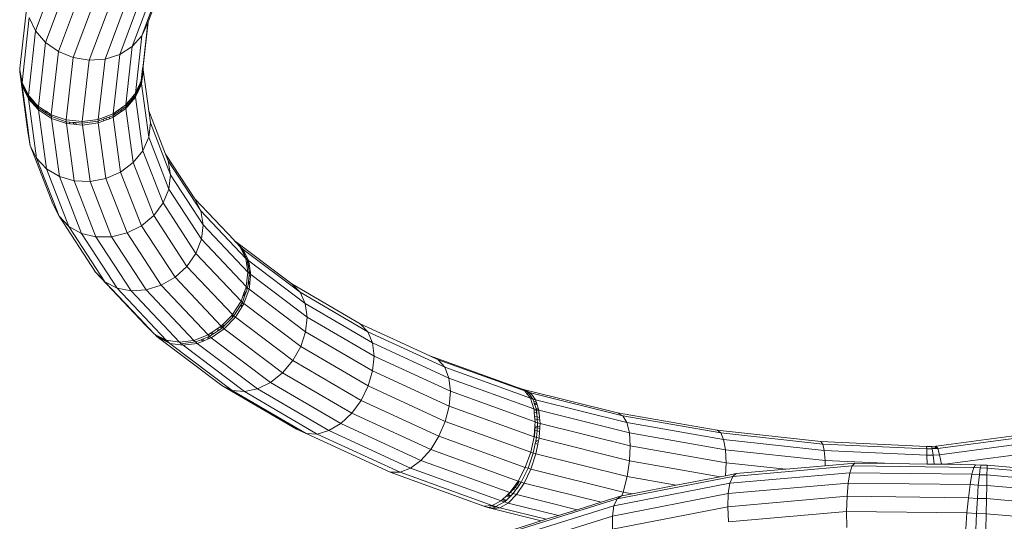
# Model space of a CAD drawing. Units: millimetres. Extents: x -4534 to 386642, y -3372 to 9413.
# Drawn here: x -2268 to -1927, y 7093 to 7266 of the extents above; entities that cross this region are included whole.
import ezdxf

# ---------------------------------------------------------------- set-up
doc = ezdxf.new("R2010")
doc.units = ezdxf.units.MM
doc.layers.add('Opvangzone', color=7, linetype='Continuous', true_color=0x00a19a)
doc.layers.add('Toestel 2D', color=7, linetype='Continuous', lineweight=20)

# ---------------------------------------------------------------- blocks, each defined once
blk = doc.blocks.new('WP-SC27')
at = {"layer": 'Toestel 2D'}
for p, q in [((-2262.29, 7262.62), (-2254.04, 7284.63)), ((-2258.86, 7258.6), (-2250.69, 7280.4)), ((-2218.12, 7280.72), (-2225.53, 7260.95)), ((-2223.33, 7265.77), (-2217.19, 7282.16)), ((-2254.41, 7255.44), (-2246.35, 7276.96)), ((-2228.84, 7257.24), (-2221.36, 7277.2)), ((-2267.81, 7249.54), (-2265.28, 7272.09)), ((-2249.26, 7253.34), (-2241.32, 7274.55)), ((-2243.76, 7252.45), (-2235.94, 7273.33)), ((-2238.28, 7252.84), (-2230.58, 7273.38)), ((-2233.19, 7254.47), (-2225.61, 7274.7)), ((-2267, 7244.73), (-2264.48, 7267.22)), ((-2262.29, 7262.62), (-2264.48, 7267.22)), ((-2223.48, 7265.36), (-2225.53, 7260.95)), ((-2223.48, 7265.36), (-2225.13, 7250.63)), ((-2225.07, 7250.24), (-2223.33, 7265.77)), ((-2223.48, 7265.36), (-2223.33, 7265.77)), ((-2264.8, 7240.27), (-2262.29, 7262.62)), ((-2258.86, 7258.6), (-2262.29, 7262.62)), ((-2261.34, 7236.46), (-2258.86, 7258.6)), ((-2254.41, 7255.44), (-2258.86, 7258.6)), ((-2225.53, 7260.95), (-2228.84, 7257.24)), ((-2227.78, 7240.87), (-2225.53, 7260.95)), ((-2256.86, 7233.57), (-2254.41, 7255.44)), ((-2249.26, 7253.34), (-2254.41, 7255.44)), ((-2228.84, 7257.24), (-2233.19, 7254.47)), ((-2231.11, 7236.96), (-2228.84, 7257.24)), ((-2251.68, 7231.79), (-2249.26, 7253.34)), ((-2243.76, 7252.45), (-2249.26, 7253.34)), ((-2246.14, 7231.25), (-2243.76, 7252.45)), ((-2238.28, 7252.84), (-2243.76, 7252.45)), ((-2240.62, 7231.97), (-2238.28, 7252.84)), ((-2233.19, 7254.47), (-2238.28, 7252.84)), ((-2235.49, 7233.92), (-2233.19, 7254.47)), ((-2267.76, 7249.25), (-2267.81, 7249.54)), ((-2267.8, 7248.97), (-2267.76, 7249.25)), ((-2267.8, 7248.97), (-2267.79, 7248.4)), ((-2267.79, 7248.4), (-2267.71, 7248.98)), ((-2266.98, 7243.56), (-2267.79, 7248.4)), ((-2267.79, 7248.4), (-2264.95, 7227.69)), ((-2267.71, 7248.98), (-2267.76, 7249.25)), ((-2267, 7244.73), (-2267.71, 7248.98)), ((-2225.25, 7249.55), (-2225.72, 7245.41)), ((-2225.21, 7249.21), (-2225.72, 7245.41)), ((-2225.16, 7248.88), (-2225.71, 7244.81)), ((-2225.12, 7248.57), (-2225.7, 7244.22)), ((-2225.2, 7250.01), (-2225.25, 7249.55)), ((-2225.25, 7249.55), (-2225.21, 7249.21)), ((-2225.14, 7249.67), (-2225.21, 7249.21)), ((-2225.13, 7250.63), (-2225.2, 7250.01)), ((-2225.2, 7250.01), (-2225.14, 7249.67)), ((-2225.1, 7249.37), (-2225.16, 7248.88)), ((-2225.16, 7248.88), (-2225.12, 7248.57)), ((-2225.07, 7250.24), (-2225.14, 7249.67)), ((-2225.13, 7250.63), (-2225.07, 7250.24)), ((-2225.05, 7249.09), (-2225.12, 7248.57)), ((-2225.06, 7249.66), (-2225.1, 7249.37)), ((-2225.1, 7249.37), (-2225.05, 7249.09)), ((-2225.07, 7250.24), (-2225.06, 7249.66)), ((-2225.05, 7249.09), (-2223.11, 7234.96)), ((-2225.72, 7245.41), (-2226.15, 7244.46)), ((-2225.71, 7244.81), (-2226.08, 7243.98)), ((-2225.71, 7244.81), (-2225.72, 7245.41)), ((-2225.71, 7244.81), (-2225.7, 7244.22)), ((-2264.8, 7240.27), (-2267, 7244.73)), ((-2267, 7244.73), (-2266.99, 7244.14)), ((-2266.99, 7244.14), (-2266.98, 7243.56)), ((-2265.46, 7241.03), (-2266.99, 7244.14)), ((-2265.35, 7240.24), (-2266.98, 7243.56)), ((-2266.98, 7243.56), (-2264.88, 7228.22)), ((-2227.43, 7241.64), (-2227.78, 7240.87)), ((-2227.34, 7241.85), (-2227.43, 7241.64)), ((-2227.43, 7241.64), (-2227.36, 7241.16)), ((-2226.15, 7244.46), (-2227.34, 7241.85)), ((-2227.34, 7241.85), (-2227.27, 7241.36)), ((-2227.34, 7241.85), (-2227.14, 7241.64)), ((-2227.14, 7241.64), (-2227.27, 7241.36)), ((-2226.96, 7241.44), (-2227.21, 7240.89)), ((-2226.08, 7243.98), (-2227.14, 7241.64)), ((-2227.14, 7241.64), (-2226.96, 7241.44)), ((-2226.02, 7243.52), (-2226.96, 7241.44)), ((-2226.15, 7244.46), (-2226.08, 7243.98)), ((-2226.08, 7243.98), (-2226.02, 7243.52)), ((-2225.7, 7244.22), (-2226.02, 7243.52)), ((-2225.7, 7244.22), (-2223.17, 7225.8)), ((-2265.46, 7241.03), (-2265.35, 7240.24)), ((-2264.79, 7239.66), (-2265.46, 7241.03)), ((-2264.78, 7239.07), (-2265.35, 7240.24)), ((-2264.8, 7240.27), (-2264.79, 7239.66)), ((-2263.14, 7238.45), (-2264.8, 7240.27)), ((-2264.79, 7239.66), (-2264.78, 7239.07)), ((-2263.04, 7237.74), (-2264.79, 7239.66)), ((-2261.32, 7235.23), (-2264.78, 7239.07)), ((-2264.78, 7239.07), (-2261.95, 7218.49)), ((-2263.14, 7238.45), (-2263.04, 7237.74)), ((-2263, 7238.29), (-2263.14, 7238.45)), ((-2263, 7238.29), (-2262.9, 7237.58)), ((-2262.29, 7237.51), (-2263, 7238.29)), ((-2230.21, 7238.02), (-2231.11, 7236.96)), ((-2227.76, 7239.66), (-2231.09, 7235.72)), ((-2230.02, 7238.25), (-2230.21, 7238.02)), ((-2230.21, 7238.02), (-2230.13, 7237.48)), ((-2230.05, 7237.58), (-2230.21, 7238.02)), ((-2229.2, 7239.21), (-2230.02, 7238.25)), ((-2229.85, 7237.81), (-2230.02, 7238.25)), ((-2228.92, 7238.91), (-2229.85, 7237.81)), ((-2228.55, 7239.97), (-2229.2, 7239.21)), ((-2228.92, 7238.91), (-2229.2, 7239.21)), ((-2228.47, 7239.43), (-2228.92, 7238.91)), ((-2228.25, 7240.33), (-2228.55, 7239.97)), ((-2228.55, 7239.97), (-2228.47, 7239.43)), ((-2228.17, 7239.79), (-2228.47, 7239.43)), ((-2227.87, 7240.76), (-2228.25, 7240.33)), ((-2228.25, 7240.33), (-2228.17, 7239.79)), ((-2227.77, 7240.26), (-2228.17, 7239.79)), ((-2227.78, 7240.87), (-2227.87, 7240.76)), ((-2227.77, 7240.51), (-2227.87, 7240.76)), ((-2227.78, 7240.87), (-2227.77, 7240.51)), ((-2227.77, 7240.51), (-2227.77, 7240.26)), ((-2227.72, 7240.37), (-2227.77, 7240.51)), ((-2227.72, 7240.37), (-2227.77, 7240.26)), ((-2227.76, 7239.66), (-2227.77, 7240.26)), ((-2227.59, 7240.04), (-2227.76, 7239.66)), ((-2227.76, 7239.66), (-2225.22, 7221.11)), ((-2227.36, 7241.16), (-2227.72, 7240.37)), ((-2227.59, 7240.04), (-2227.72, 7240.37)), ((-2227.3, 7240.68), (-2227.59, 7240.04)), ((-2227.27, 7241.36), (-2227.36, 7241.16)), ((-2227.36, 7241.16), (-2227.3, 7240.68)), ((-2227.21, 7240.89), (-2227.3, 7240.68)), ((-2227.27, 7241.36), (-2227.21, 7240.89)), ((-2262.9, 7237.58), (-2263.04, 7237.74)), ((-2262.38, 7237.01), (-2262.9, 7237.58)), ((-2262.38, 7237.01), (-2262.26, 7237.29)), ((-2261.98, 7236.56), (-2262.38, 7237.01)), ((-2262.29, 7237.51), (-2262.26, 7237.29)), ((-2262.18, 7237.39), (-2262.29, 7237.51)), ((-2262.26, 7237.29), (-2262.18, 7237.39)), ((-2261.98, 7236.56), (-2262.26, 7237.29)), ((-2261.83, 7237), (-2262.18, 7237.39)), ((-2261.73, 7236.29), (-2261.98, 7236.56)), ((-2261.83, 7237), (-2261.73, 7236.29)), ((-2261.41, 7236.54), (-2261.83, 7237)), ((-2261.32, 7235.83), (-2261.73, 7236.29)), ((-2261.41, 7236.54), (-2261.32, 7235.83)), ((-2261.34, 7236.46), (-2261.41, 7236.54)), ((-2261.34, 7236.46), (-2261.32, 7235.83)), ((-2259.7, 7235.4), (-2261.34, 7236.46)), ((-2261.32, 7235.83), (-2261.32, 7235.23)), ((-2259.91, 7234.92), (-2261.32, 7235.83)), ((-2256.84, 7232.32), (-2261.32, 7235.23)), ((-2261.32, 7235.23), (-2258.52, 7214.84)), ((-2259.91, 7234.92), (-2259.7, 7235.4)), ((-2258.67, 7234.12), (-2259.91, 7234.92)), ((-2258.99, 7234.95), (-2259.7, 7235.4)), ((-2258.67, 7234.12), (-2258.99, 7234.95)), ((-2258.68, 7234.75), (-2258.99, 7234.95)), ((-2258.68, 7234.75), (-2258.59, 7234.07)), ((-2256.86, 7233.57), (-2258.68, 7234.75)), ((-2231.09, 7235.72), (-2235.47, 7232.67)), ((-2233.68, 7235.18), (-2235.17, 7234.14)), ((-2233.48, 7234.68), (-2234.98, 7233.64)), ((-2233.15, 7235.55), (-2233.68, 7235.18)), ((-2233.48, 7234.68), (-2233.68, 7235.18)), ((-2233.07, 7234.97), (-2233.48, 7234.68)), ((-2232.13, 7236.25), (-2233.15, 7235.55)), ((-2233.15, 7235.55), (-2233.07, 7234.97)), ((-2231.94, 7235.75), (-2233.07, 7234.97)), ((-2231.11, 7236.96), (-2232.13, 7236.25)), ((-2231.94, 7235.75), (-2232.13, 7236.25)), ((-2231.1, 7236.33), (-2231.94, 7235.75)), ((-2231.11, 7236.96), (-2231.1, 7236.33)), ((-2230.13, 7237.48), (-2231.1, 7236.33)), ((-2231.1, 7236.33), (-2231.09, 7235.72)), ((-2228.52, 7216.98), (-2231.09, 7235.72)), ((-2230.05, 7237.58), (-2230.13, 7237.48)), ((-2229.85, 7237.81), (-2230.05, 7237.58)), ((-2223.11, 7234.96), (-2222.53, 7230.72)), ((-2217.3, 7219.96), (-2223.11, 7234.96)), ((-2258.59, 7234.07), (-2258.67, 7234.12)), ((-2256.85, 7232.94), (-2258.59, 7234.07)), ((-2251.68, 7231.79), (-2256.86, 7233.57)), ((-2256.86, 7233.57), (-2256.85, 7232.94)), ((-2251.67, 7231.15), (-2256.85, 7232.94)), ((-2256.85, 7232.94), (-2256.84, 7232.32)), ((-2251.66, 7230.53), (-2256.84, 7232.32)), ((-2256.84, 7232.32), (-2254.08, 7212.16)), ((-2246.14, 7231.25), (-2251.68, 7231.79)), ((-2251.68, 7231.79), (-2251.67, 7231.15)), ((-2251.67, 7231.15), (-2251.66, 7230.53)), ((-2250.54, 7231.04), (-2251.67, 7231.15)), ((-2240.62, 7231.97), (-2246.14, 7231.25)), ((-2246.14, 7231.25), (-2246.13, 7230.61)), ((-2240.61, 7231.33), (-2246.13, 7230.61)), ((-2235.49, 7233.92), (-2240.62, 7231.97)), ((-2240.62, 7231.97), (-2240.61, 7231.33)), ((-2238.91, 7231.98), (-2240.61, 7231.33)), ((-2240.61, 7231.33), (-2240.6, 7230.71)), ((-2238.7, 7231.43), (-2240.6, 7230.71)), ((-2237.98, 7232.33), (-2238.91, 7231.98)), ((-2238.7, 7231.43), (-2238.91, 7231.98)), ((-2237.77, 7231.79), (-2238.7, 7231.43)), ((-2236.83, 7232.77), (-2237.98, 7232.33)), ((-2237.77, 7231.79), (-2237.98, 7232.33)), ((-2236.75, 7232.18), (-2237.77, 7231.79)), ((-2235.48, 7233.29), (-2236.83, 7232.77)), ((-2236.83, 7232.77), (-2236.75, 7232.18)), ((-2235.47, 7232.67), (-2236.75, 7232.18)), ((-2235.17, 7234.14), (-2235.49, 7233.92)), ((-2235.49, 7233.92), (-2235.48, 7233.29)), ((-2234.98, 7233.64), (-2235.48, 7233.29)), ((-2235.48, 7233.29), (-2235.47, 7232.67)), ((-2235.47, 7232.67), (-2232.87, 7213.68)), ((-2234.98, 7233.64), (-2235.17, 7234.14)), ((-2264.95, 7227.69), (-2264.88, 7228.22)), ((-2264.88, 7228.22), (-2264.73, 7227.12)), ((-2251.66, 7230.53), (-2248.93, 7210.65)), ((-2250.46, 7230.41), (-2251.66, 7230.53)), ((-2250.54, 7231.04), (-2250.46, 7230.41)), ((-2249.27, 7230.92), (-2250.54, 7231.04)), ((-2249.01, 7230.27), (-2250.46, 7230.41)), ((-2249.01, 7230.27), (-2249.27, 7230.92)), ((-2248.49, 7230.84), (-2249.27, 7230.92)), ((-2248.24, 7230.19), (-2249.01, 7230.27)), ((-2248.24, 7230.19), (-2248.49, 7230.84)), ((-2246.13, 7230.61), (-2248.49, 7230.84)), ((-2246.12, 7229.98), (-2248.24, 7230.19)), ((-2246.13, 7230.61), (-2246.12, 7229.98)), ((-2240.6, 7230.71), (-2246.12, 7229.98)), ((-2246.12, 7229.98), (-2243.43, 7210.4)), ((-2240.6, 7230.71), (-2237.95, 7211.43)), ((-2222.53, 7230.72), (-2223.17, 7225.8)), ((-2215.58, 7212.77), (-2222.53, 7230.72)), ((-2264.15, 7222.87), (-2264.95, 7227.69)), ((-2264.73, 7227.12), (-2264.95, 7227.69)), ((-2264.73, 7227.12), (-2264.15, 7222.87)), ((-2223.17, 7225.8), (-2225.22, 7221.11)), ((-2216.21, 7207.8), (-2223.17, 7225.8)), ((-2261.95, 7218.49), (-2264.15, 7222.87)), ((-2256.33, 7202.67), (-2264.15, 7222.87)), ((-2225.22, 7221.11), (-2228.52, 7216.98)), ((-2218.2, 7203), (-2225.22, 7221.11)), ((-2258.52, 7214.84), (-2261.95, 7218.49)), ((-2254.17, 7198.39), (-2261.95, 7218.49)), ((-2207.16, 7204.41), (-2217.3, 7219.96)), ((-2216.37, 7217.55), (-2217.3, 7219.96)), ((-2216.37, 7217.55), (-2215.58, 7212.77)), ((-2205.07, 7200.24), (-2216.37, 7217.55)), ((-2254.08, 7212.16), (-2258.52, 7214.84)), ((-2250.81, 7194.91), (-2258.52, 7214.84)), ((-2228.52, 7216.98), (-2232.87, 7213.68)), ((-2228.52, 7216.98), (-2221.44, 7198.67)), ((-2248.93, 7210.65), (-2254.08, 7212.16)), ((-2246.46, 7192.47), (-2254.08, 7212.16)), ((-2237.95, 7211.43), (-2243.43, 7210.4)), ((-2232.87, 7213.68), (-2237.95, 7211.43)), ((-2230.67, 7192.61), (-2237.95, 7211.43)), ((-2225.69, 7195.13), (-2232.87, 7213.68)), ((-2215.58, 7212.77), (-2216.21, 7207.8)), ((-2204.3, 7195.48), (-2215.58, 7212.77)), ((-2243.43, 7210.4), (-2248.93, 7210.65)), ((-2241.42, 7191.23), (-2248.93, 7210.65)), ((-2236.03, 7191.28), (-2243.43, 7210.4)), ((-2216.21, 7207.8), (-2218.2, 7203)), ((-2204.9, 7190.47), (-2216.21, 7207.8)), ((-2207.16, 7204.41), (-2205.07, 7200.24)), ((-2193.63, 7190.07), (-2207.16, 7204.41)), ((-2254.17, 7198.39), (-2256.33, 7202.67)), ((-2218.2, 7203), (-2221.44, 7198.67)), ((-2218.2, 7203), (-2206.82, 7185.55)), ((-2250.81, 7194.91), (-2254.17, 7198.39)), ((-2241.54, 7179.03), (-2254.17, 7198.39)), ((-2221.44, 7198.67), (-2225.69, 7195.13)), ((-2209.93, 7181.04), (-2221.44, 7198.67)), ((-2205.07, 7200.24), (-2204.3, 7195.48)), ((-2189.58, 7183.82), (-2205.07, 7200.24)), ((-2246.46, 7192.47), (-2250.81, 7194.91)), ((-2238.29, 7175.72), (-2250.81, 7194.91)), ((-2225.69, 7195.13), (-2230.67, 7192.61)), ((-2214.03, 7177.27), (-2225.69, 7195.13)), ((-2204.3, 7195.48), (-2204.9, 7190.47)), ((-2188.84, 7179.09), (-2204.3, 7195.48)), ((-2241.42, 7191.23), (-2246.46, 7192.47)), ((-2234.08, 7173.51), (-2246.46, 7192.47)), ((-2236.03, 7191.28), (-2241.42, 7191.23)), ((-2229.21, 7172.53), (-2241.42, 7191.23)), ((-2230.67, 7192.61), (-2236.03, 7191.28)), ((-2224.01, 7172.86), (-2236.03, 7191.28)), ((-2218.83, 7174.48), (-2230.67, 7192.61)), ((-2204.9, 7190.47), (-2206.82, 7185.55)), ((-2204.9, 7190.47), (-2189.39, 7174.04)), ((-2193.63, 7190.07), (-2193.53, 7190.02)), ((-2193.53, 7190.02), (-2190.49, 7186.93)), ((-2193.53, 7190.02), (-2173.57, 7174.98)), ((-2192.87, 7189.27), (-2193.53, 7190.02)), ((-2191.58, 7187.9), (-2192.87, 7189.27)), ((-2191.58, 7187.9), (-2191.04, 7187.41)), ((-2191.58, 7187.9), (-2191.29, 7187.31)), ((-2191.29, 7187.31), (-2190.82, 7186.96)), ((-2191.29, 7187.31), (-2189.58, 7183.82)), ((-2191.04, 7187.41), (-2190.49, 7186.93)), ((-2191.04, 7187.41), (-2190.82, 7186.96)), ((-2190.82, 7186.96), (-2189.08, 7183.36)), ((-2190.49, 7186.93), (-2188.55, 7182.91)), ((-2190.49, 7186.93), (-2170.76, 7172.05)), ((-2206.82, 7185.55), (-2209.93, 7181.04)), ((-2191.21, 7169), (-2206.82, 7185.55)), ((-2189.58, 7183.82), (-2188.84, 7179.09)), ((-2189.58, 7183.82), (-2189.08, 7183.36)), ((-2209.93, 7181.04), (-2214.03, 7177.27)), ((-2194.16, 7164.33), (-2209.93, 7181.04)), ((-2189.08, 7183.36), (-2188.55, 7182.91)), ((-2189.08, 7183.36), (-2188.99, 7182.8)), ((-2188.99, 7182.8), (-2188.48, 7182.42)), ((-2188.99, 7182.8), (-2188.94, 7182.46)), ((-2188.94, 7182.46), (-2188.43, 7182.08)), ((-2188.94, 7182.46), (-2188.82, 7181.7)), ((-2188.82, 7181.7), (-2188.31, 7181.32)), ((-2188.82, 7181.7), (-2188.79, 7181.48)), ((-2188.79, 7181.48), (-2188.28, 7181.1)), ((-2188.79, 7181.48), (-2188.44, 7179.24)), ((-2188.55, 7182.91), (-2168.96, 7168.13)), ((-2188.55, 7182.91), (-2188.48, 7182.42)), ((-2188.48, 7182.42), (-2188.43, 7182.08)), ((-2188.43, 7182.08), (-2188.31, 7181.32)), ((-2188.31, 7181.32), (-2188.28, 7181.1)), ((-2188.28, 7181.1), (-2187.95, 7178.86)), ((-2238.29, 7175.72), (-2241.54, 7179.03)), ((-2224.23, 7160.68), (-2241.54, 7179.03)), ((-2214.03, 7177.27), (-2218.83, 7174.48)), ((-2198.05, 7160.33), (-2214.03, 7177.27)), ((-2188.84, 7179.09), (-2189.39, 7174.04)), ((-2188.84, 7179.09), (-2188.35, 7178.65)), ((-2188.42, 7178.03), (-2188.66, 7175.88)), ((-2188.44, 7179.24), (-2187.95, 7178.86)), ((-2188.44, 7179.24), (-2188.38, 7178.82)), ((-2188.35, 7178.65), (-2188.42, 7178.03)), ((-2188.42, 7178.03), (-2187.91, 7177.65)), ((-2188.38, 7178.82), (-2187.88, 7178.45)), ((-2188.38, 7178.82), (-2188.35, 7178.65)), ((-2188.35, 7178.65), (-2187.85, 7178.22)), ((-2187.91, 7177.65), (-2188.16, 7175.5)), ((-2187.95, 7178.86), (-2187.88, 7178.45)), ((-2187.85, 7178.22), (-2187.91, 7177.65)), ((-2187.88, 7178.45), (-2187.85, 7178.22)), ((-2187.85, 7178.22), (-2168.31, 7163.48)), ((-2234.08, 7173.51), (-2238.29, 7175.72)), ((-2224.37, 7160.98), (-2238.29, 7175.72)), ((-2229.21, 7172.53), (-2234.08, 7173.51)), ((-2217.11, 7155.52), (-2234.08, 7173.51)), ((-2218.83, 7174.48), (-2224.01, 7172.86)), ((-2202.61, 7157.28), (-2218.83, 7174.48)), ((-2189.6, 7173.46), (-2190.03, 7172.28)), ((-2189.39, 7174.04), (-2189.6, 7173.46)), ((-2189.08, 7173.15), (-2189.6, 7173.46)), ((-2188.91, 7173.61), (-2189.39, 7174.04)), ((-2188.91, 7173.61), (-2189.08, 7173.15)), ((-2188.78, 7174.78), (-2188.91, 7173.61)), ((-2188.91, 7173.61), (-2188.42, 7173.18)), ((-2188.71, 7175.4), (-2188.78, 7174.78)), ((-2188.78, 7174.78), (-2188.24, 7175.05)), ((-2188.66, 7175.88), (-2188.71, 7175.4)), ((-2188.71, 7175.4), (-2188.24, 7175.05)), ((-2188.66, 7175.88), (-2188.16, 7175.5)), ((-2188.21, 7175.02), (-2188.42, 7173.18)), ((-2188.24, 7175.05), (-2188.21, 7175.07)), ((-2188.24, 7175.05), (-2188.21, 7175.02)), ((-2188.16, 7175.5), (-2188.21, 7175.07)), ((-2188.21, 7175.07), (-2188.21, 7175.02)), ((-2173.57, 7174.98), (-2170.76, 7172.05)), ((-2149.93, 7161.14), (-2173.57, 7174.98)), ((-2224.01, 7172.86), (-2229.21, 7172.53)), ((-2212.48, 7154.8), (-2229.21, 7172.53)), ((-2207.54, 7155.4), (-2224.01, 7172.86)), ((-2190.59, 7170.74), (-2191.21, 7169)), ((-2189.73, 7171.42), (-2190.73, 7168.57)), ((-2190.21, 7171.78), (-2190.59, 7170.74)), ((-2189.73, 7171.42), (-2190.59, 7170.74)), ((-2188.42, 7173.18), (-2190.23, 7168.14)), ((-2190.03, 7172.28), (-2190.21, 7171.78)), ((-2190.21, 7171.78), (-2189.73, 7171.42)), ((-2190.03, 7172.28), (-2189.53, 7171.91)), ((-2189.7, 7171.44), (-2189.73, 7171.42)), ((-2189.71, 7171.41), (-2189.73, 7171.42)), ((-2189.53, 7171.91), (-2189.7, 7171.44)), ((-2189.08, 7173.15), (-2189.53, 7171.91)), ((-2188.42, 7173.18), (-2168.84, 7158.42)), ((-2170.76, 7172.05), (-2168.96, 7168.13)), ((-2147.37, 7158.37), (-2170.76, 7172.05)), ((-2191.21, 7169), (-2194.16, 7164.33)), ((-2191.4, 7167.5), (-2193.67, 7163.88)), ((-2190.84, 7167.17), (-2193.16, 7163.44)), ((-2191.23, 7167.77), (-2191.4, 7167.5)), ((-2190.84, 7167.17), (-2191.4, 7167.5)), ((-2190.84, 7168.39), (-2191.23, 7167.77)), ((-2191.23, 7167.77), (-2190.71, 7167.37)), ((-2191.21, 7169), (-2190.73, 7168.57)), ((-2190.73, 7168.57), (-2190.84, 7168.39)), ((-2190.28, 7168.07), (-2190.84, 7168.39)), ((-2190.71, 7167.37), (-2190.84, 7167.17)), ((-2190.23, 7168.14), (-2190.73, 7168.57)), ((-2190.28, 7168.07), (-2190.71, 7167.37)), ((-2190.23, 7168.14), (-2190.28, 7168.07)), ((-2190.23, 7168.14), (-2170.53, 7153.28)), ((-2168.96, 7168.13), (-2168.31, 7163.48)), ((-2145.75, 7154.55), (-2168.96, 7168.13)), ((-2194.52, 7163.96), (-2197.57, 7160.83)), ((-2193.93, 7163.61), (-2197.02, 7160.41)), ((-2193.16, 7163.44), (-2197.01, 7159.41)), ((-2194.36, 7164.12), (-2194.52, 7163.96)), ((-2193.93, 7163.61), (-2194.52, 7163.96)), ((-2194.28, 7164.21), (-2194.36, 7164.12)), ((-2193.77, 7163.78), (-2194.36, 7164.12)), ((-2194.16, 7164.33), (-2194.28, 7164.21)), ((-2194.28, 7164.21), (-2193.74, 7163.81)), ((-2194.16, 7164.33), (-2193.67, 7163.88)), ((-2193.77, 7163.78), (-2193.93, 7163.61)), ((-2193.74, 7163.81), (-2193.77, 7163.78)), ((-2193.67, 7163.88), (-2193.74, 7163.81)), ((-2193.67, 7163.88), (-2193.16, 7163.44)), ((-2173.25, 7148.42), (-2193.16, 7163.44)), ((-2168.31, 7163.48), (-2168.84, 7158.42)), ((-2145.16, 7149.93), (-2168.31, 7163.48)), ((-2224.23, 7160.68), (-2224.37, 7160.98)), ((-2223.53, 7160.09), (-2224.37, 7160.98)), ((-2221.12, 7157.53), (-2224.23, 7160.68)), ((-2224.23, 7160.68), (-2223.53, 7160.09)), ((-2223.5, 7160.02), (-2223.53, 7160.09)), ((-2223.5, 7160.02), (-2223.34, 7159.88)), ((-2223.34, 7159.88), (-2221.12, 7157.53)), ((-2198.98, 7159.71), (-2201.32, 7158.15)), ((-2198.98, 7159.71), (-2199.33, 7158.65)), ((-2197.8, 7159.69), (-2199.33, 7158.65)), ((-2198.45, 7160.07), (-2198.98, 7159.71)), ((-2198.05, 7160.33), (-2198.45, 7160.07)), ((-2197.8, 7159.69), (-2198.45, 7160.07)), ((-2197.91, 7160.48), (-2198.05, 7160.33)), ((-2198.05, 7160.33), (-2197.54, 7159.86)), ((-2197.57, 7160.83), (-2197.91, 7160.48)), ((-2197.29, 7160.12), (-2197.91, 7160.48)), ((-2197.54, 7159.86), (-2197.8, 7159.69)), ((-2197.57, 7160.83), (-2197.02, 7160.41)), ((-2197.29, 7160.12), (-2197.54, 7159.86)), ((-2197.54, 7159.86), (-2197.01, 7159.41)), ((-2197.02, 7160.41), (-2197.29, 7160.12)), ((-2149.93, 7161.14), (-2147.37, 7158.37)), ((-2125.85, 7150.06), (-2149.93, 7161.14)), ((-2220.98, 7157.46), (-2221.12, 7157.53)), ((-2220.43, 7156.9), (-2220.98, 7157.46)), ((-2220.76, 7157.35), (-2220.98, 7157.46)), ((-2220.22, 7156.8), (-2220.76, 7157.35)), ((-2218.69, 7156.31), (-2220.76, 7157.35)), ((-2220.43, 7156.9), (-2219.72, 7156.29)), ((-2220.22, 7156.8), (-2220.43, 7156.9)), ((-2219.72, 7156.29), (-2220.22, 7156.8)), ((-2217.63, 7155.51), (-2220.22, 7156.8)), ((-2219.72, 7156.29), (-2197.88, 7139.82)), ((-2216.66, 7154.78), (-2219.72, 7156.29)), ((-2218.69, 7156.31), (-2217.63, 7155.51)), ((-2217.11, 7155.52), (-2218.69, 7156.31)), ((-2202.61, 7157.28), (-2207.54, 7155.4)), ((-2202.78, 7156.51), (-2204.53, 7155.83)), ((-2202.53, 7156.61), (-2202.78, 7156.51)), ((-2202.78, 7156.51), (-2202.61, 7156.38)), ((-2202.67, 7155.85), (-2202.61, 7156.38)), ((-2202.23, 7157.54), (-2202.61, 7157.28)), ((-2202.61, 7157.28), (-2202.38, 7157.07)), ((-2202.61, 7156.38), (-2202.53, 7156.61)), ((-2202.09, 7156.08), (-2202.61, 7156.38)), ((-2202.07, 7156.79), (-2202.53, 7156.61)), ((-2202.38, 7157.07), (-2202.23, 7157.54)), ((-2202.38, 7157.07), (-2202.07, 7156.79)), ((-2201.76, 7157.85), (-2202.23, 7157.54)), ((-2201.52, 7156.31), (-2202.09, 7156.08)), ((-2201.17, 7157.4), (-2202.07, 7156.79)), ((-2202.07, 7156.79), (-2201.52, 7156.31)), ((-2201.32, 7158.15), (-2201.76, 7157.85)), ((-2201.76, 7157.85), (-2201.17, 7157.4)), ((-2197.01, 7159.41), (-2201.52, 7156.31)), ((-2201.52, 7156.31), (-2181, 7140.84)), ((-2201.32, 7158.15), (-2200.72, 7157.71)), ((-2200.72, 7157.71), (-2201.17, 7157.4)), ((-2199.33, 7158.65), (-2200.72, 7157.71)), ((-2197.01, 7159.41), (-2176.82, 7144.18)), ((-2168.84, 7158.42), (-2170.53, 7153.28)), ((-2145.65, 7144.84), (-2168.84, 7158.42)), ((-2147.37, 7158.37), (-2145.75, 7154.55)), ((-2120.68, 7146.08), (-2147.37, 7158.37)), ((-2217.63, 7155.51), (-2216.66, 7154.78)), ((-2216.46, 7154.93), (-2217.63, 7155.51)), ((-2212.48, 7154.8), (-2217.11, 7155.52)), ((-2217.11, 7155.52), (-2216.46, 7154.93)), ((-2215.79, 7154.35), (-2216.66, 7154.78)), ((-2216.46, 7154.93), (-2215.79, 7154.35)), ((-2211.24, 7153.69), (-2215.79, 7154.35)), ((-2215.79, 7154.35), (-2194.24, 7138.1)), ((-2207.54, 7155.4), (-2212.48, 7154.8)), ((-2212.48, 7154.8), (-2211.87, 7154.24)), ((-2206.96, 7154.87), (-2211.87, 7154.24)), ((-2211.87, 7154.24), (-2211.24, 7153.69)), ((-2206.37, 7154.36), (-2211.24, 7153.69)), ((-2211.24, 7153.69), (-2190.01, 7137.69)), ((-2207.54, 7155.4), (-2206.96, 7154.87)), ((-2204.98, 7155.65), (-2206.96, 7154.87)), ((-2206.96, 7154.87), (-2206.37, 7154.36)), ((-2204.35, 7155.17), (-2206.37, 7154.36)), ((-2206.37, 7154.36), (-2185.5, 7138.62)), ((-2204.53, 7155.83), (-2204.98, 7155.65)), ((-2204.98, 7155.65), (-2204.35, 7155.17)), ((-2204.53, 7155.83), (-2203.9, 7155.35)), ((-2203.9, 7155.35), (-2204.35, 7155.17)), ((-2202.67, 7155.85), (-2203.9, 7155.35)), ((-2202.09, 7156.08), (-2202.67, 7155.85)), ((-2170.53, 7153.28), (-2173.25, 7148.42)), ((-2147.18, 7139.61), (-2170.53, 7153.28)), ((-2145.75, 7154.55), (-2145.16, 7149.93)), ((-2119.25, 7142.35), (-2145.75, 7154.55)), ((-2145.16, 7149.93), (-2145.65, 7144.84)), ((-2118.73, 7137.77), (-2145.16, 7149.93)), ((-2125.85, 7150.06), (-2122.93, 7148.71)), ((-2095.47, 7139.07), (-2125.85, 7150.06)), ((-2173.25, 7148.42), (-2176.82, 7144.18)), ((-2173.25, 7148.42), (-2149.65, 7134.61)), ((-2122.93, 7148.71), (-2120.68, 7146.08)), ((-2092.98, 7137.88), (-2122.93, 7148.71)), ((-2120.68, 7146.08), (-2119.25, 7142.35)), ((-2091.06, 7135.37), (-2120.68, 7146.08)), ((-2176.82, 7144.18), (-2181, 7140.84)), ((-2152.89, 7130.18), (-2176.82, 7144.18)), ((-2145.65, 7144.84), (-2147.18, 7139.61)), ((-2119.16, 7132.65), (-2145.65, 7144.84)), ((-2194.24, 7138.1), (-2197.88, 7139.82)), ((-2172, 7124.68), (-2197.88, 7139.82)), ((-2181, 7140.84), (-2185.5, 7138.62)), ((-2156.68, 7126.61), (-2181, 7140.84)), ((-2147.18, 7139.61), (-2149.65, 7134.61)), ((-2147.18, 7139.61), (-2120.52, 7127.34)), ((-2119.25, 7142.35), (-2118.73, 7137.77)), ((-2089.84, 7131.71), (-2119.25, 7142.35)), ((-2190.01, 7137.69), (-2194.24, 7138.1)), ((-2168.7, 7123.15), (-2194.24, 7138.1)), ((-2185.5, 7138.62), (-2190.01, 7137.69)), ((-2164.86, 7122.97), (-2190.01, 7137.69)), ((-2160.77, 7124.15), (-2185.5, 7138.62)), ((-2118.73, 7137.77), (-2119.16, 7132.65)), ((-2089.4, 7127.16), (-2118.73, 7137.77)), ((-2095.47, 7139.07), (-2092.98, 7137.88)), ((-2095.47, 7139.07), (-2094.44, 7138.74)), ((-2094.44, 7138.74), (-2093.39, 7138.43)), ((-2094.44, 7138.74), (-2093.74, 7138.4)), ((-2093.74, 7138.4), (-2093.39, 7138.43)), ((-2093.74, 7138.4), (-2092.03, 7137.57)), ((-2093.39, 7138.43), (-2091.06, 7137.29)), ((-2093.39, 7138.43), (-2060.87, 7130.32)), ((-2092.98, 7137.88), (-2092.03, 7137.57)), ((-2092.98, 7137.88), (-2092.53, 7137.28)), ((-2092.53, 7137.28), (-2091.06, 7135.37)), ((-2092.53, 7137.28), (-2091.65, 7137.06)), ((-2092.03, 7137.57), (-2091.06, 7137.29)), ((-2092.03, 7137.57), (-2091.65, 7137.06)), ((-2091.65, 7137.06), (-2090.17, 7135.08)), ((-2091.65, 7137.06), (-2090.73, 7136.83)), ((-2091.06, 7137.29), (-2059.06, 7129.3)), ((-2091.06, 7137.29), (-2090.73, 7136.83)), ((-2090.73, 7136.83), (-2089.26, 7134.82)), ((-2149.65, 7134.61), (-2152.89, 7130.18)), ((-2122.71, 7122.21), (-2149.65, 7134.61)), ((-2119.16, 7132.65), (-2120.52, 7127.34)), ((-2119.16, 7132.65), (-2089.78, 7122.02)), ((-2091.06, 7135.37), (-2089.84, 7131.71)), ((-2091.06, 7135.37), (-2090.17, 7135.08)), ((-2090.17, 7135.08), (-2089.26, 7134.82)), ((-2090.17, 7135.08), (-2089.9, 7134.25)), ((-2089.9, 7134.25), (-2089.01, 7134.03)), ((-2089.9, 7134.25), (-2089.88, 7134.18)), ((-2089.88, 7134.18), (-2088.99, 7133.96)), ((-2089.88, 7134.18), (-2089.71, 7133.67)), ((-2089.71, 7133.67), (-2088.83, 7133.45)), ((-2089.71, 7133.67), (-2089.6, 7133.32)), ((-2089.6, 7133.32), (-2088.72, 7133.1)), ((-2089.6, 7133.32), (-2089.11, 7131.8)), ((-2089.26, 7134.82), (-2057.67, 7126.93)), ((-2089.26, 7134.82), (-2089.01, 7134.03)), ((-2089.01, 7134.03), (-2088.99, 7133.96)), ((-2088.99, 7133.96), (-2088.83, 7133.45)), ((-2088.83, 7133.45), (-2088.72, 7133.1)), ((-2088.72, 7133.1), (-2088.24, 7131.59)), ((-2152.89, 7130.18), (-2156.68, 7126.61)), ((-2125.57, 7117.6), (-2152.89, 7130.18)), ((-2089.84, 7131.71), (-2088.99, 7131.44)), ((-2089.84, 7131.71), (-2089.81, 7131.36)), ((-2089.81, 7131.36), (-2088.96, 7131.15)), ((-2089.81, 7131.36), (-2089.73, 7130.56)), ((-2089.73, 7130.56), (-2088.89, 7130.35)), ((-2089.73, 7130.56), (-2089.59, 7129.09)), ((-2089.59, 7129.09), (-2088.75, 7128.88)), ((-2089.59, 7129.09), (-2089.5, 7128.2)), ((-2089.11, 7131.8), (-2088.24, 7131.59)), ((-2089.11, 7131.8), (-2088.99, 7131.44)), ((-2088.99, 7131.44), (-2088.12, 7131.18)), ((-2088.99, 7131.44), (-2088.96, 7131.15)), ((-2088.96, 7131.15), (-2088.1, 7130.94)), ((-2088.96, 7131.15), (-2088.89, 7130.35)), ((-2088.89, 7130.35), (-2088.02, 7130.14)), ((-2088.89, 7130.35), (-2088.75, 7128.88)), ((-2088.24, 7131.59), (-2088.12, 7131.18)), ((-2088.12, 7131.18), (-2056.79, 7123.36)), ((-2088.12, 7131.18), (-2088.1, 7130.94)), ((-2088.1, 7130.94), (-2088.02, 7130.14)), ((-2088.02, 7130.14), (-2087.89, 7128.66)), ((-2060.87, 7130.32), (-2059.06, 7129.3)), ((-2026.4, 7124.26), (-2060.87, 7130.32)), ((-2059.06, 7129.3), (-2057.67, 7126.93)), ((-2025.15, 7123.34), (-2059.06, 7129.3)), ((-2156.68, 7126.61), (-2160.77, 7124.15)), ((-2128.93, 7113.83), (-2156.68, 7126.61)), ((-2120.52, 7127.34), (-2122.71, 7122.21)), ((-2090.94, 7116.64), (-2120.52, 7127.34)), ((-2089.5, 7125.83), (-2089.54, 7125.32)), ((-2089.5, 7128.2), (-2088.67, 7127.99)), ((-2089.5, 7128.2), (-2089.4, 7127.16)), ((-2089.5, 7125.83), (-2089.4, 7127.16)), ((-2089.42, 7125.28), (-2089.5, 7125.83)), ((-2089.5, 7125.83), (-2088.65, 7125.62)), ((-2089.4, 7127.16), (-2088.56, 7126.89)), ((-2088.75, 7128.88), (-2087.89, 7128.66)), ((-2088.75, 7128.88), (-2088.67, 7127.99)), ((-2088.65, 7125.62), (-2088.69, 7125.1)), ((-2088.67, 7127.99), (-2087.81, 7127.78)), ((-2088.67, 7127.99), (-2088.56, 7126.89)), ((-2088.56, 7126.89), (-2088.65, 7125.62)), ((-2088.65, 7125.62), (-2087.79, 7125.41)), ((-2088.56, 7126.89), (-2087.71, 7126.64)), ((-2087.89, 7128.66), (-2087.81, 7127.78)), ((-2087.81, 7127.78), (-2087.71, 7126.64)), ((-2087.71, 7126.64), (-2087.79, 7125.41)), ((-2087.71, 7126.64), (-2056.47, 7118.84)), ((-2057.67, 7126.93), (-2056.79, 7123.36)), ((-2024.18, 7121.04), (-2057.67, 7126.93)), ((-2168.7, 7123.15), (-2172, 7124.68)), ((-2164.86, 7122.97), (-2168.7, 7123.15)), ((-2139.54, 7109.73), (-2168.7, 7123.15)), ((-2160.77, 7124.15), (-2164.86, 7122.97)), ((-2136.16, 7109.76), (-2164.86, 7122.97)), ((-2132.54, 7111.15), (-2160.77, 7124.15)), ((-2122.71, 7122.21), (-2125.57, 7117.6)), ((-2092.81, 7111.39), (-2122.71, 7122.21)), ((-2089.61, 7124.27), (-2089.78, 7122.02)), ((-2089.64, 7121.97), (-2089.49, 7124.24)), ((-2089.54, 7125.32), (-2089.61, 7124.27)), ((-2089.61, 7124.27), (-2089.49, 7124.24)), ((-2089.42, 7125.28), (-2089.54, 7125.32)), ((-2089.49, 7124.24), (-2089.42, 7125.28)), ((-2089.49, 7124.24), (-2088.76, 7124.06)), ((-2089.42, 7125.28), (-2088.69, 7125.1)), ((-2088.76, 7124.06), (-2088.92, 7121.74)), ((-2088.69, 7125.1), (-2088.76, 7124.06)), ((-2088.76, 7124.06), (-2087.9, 7123.84)), ((-2088.69, 7125.1), (-2087.83, 7124.89)), ((-2087.9, 7123.84), (-2088.06, 7121.49)), ((-2087.83, 7124.89), (-2087.9, 7123.84)), ((-2087.79, 7125.41), (-2087.83, 7124.89)), ((-2056.79, 7123.36), (-2056.47, 7118.84)), ((-2023.57, 7117.52), (-2056.79, 7123.36)), ((-2026.4, 7124.26), (-2025.15, 7123.34)), ((-1990.57, 7120.36), (-2026.4, 7124.26)), ((-2025.15, 7123.34), (-2024.18, 7121.04)), ((-1989.88, 7119.51), (-2025.15, 7123.34)), ((-1950.57, 7118.81), (-1915.74, 7123.41)), ((-1950.05, 7118), (-1915.55, 7122.56)), ((-2089.78, 7122.02), (-2090.94, 7116.64)), ((-2089.36, 7119.65), (-2090.05, 7116.36)), ((-2089.64, 7121.97), (-2089.78, 7122.02)), ((-2088.92, 7121.74), (-2089.64, 7121.97)), ((-2089.21, 7120.38), (-2089.36, 7119.65)), ((-2089.36, 7119.65), (-2088.47, 7119.43)), ((-2089.13, 7120.78), (-2089.21, 7120.38)), ((-2089.21, 7120.38), (-2088.33, 7120.16)), ((-2088.47, 7119.43), (-2089.15, 7116.09)), ((-2088.92, 7121.74), (-2089.13, 7120.78)), ((-2089.13, 7120.78), (-2088.25, 7120.56)), ((-2088.92, 7121.74), (-2088.06, 7121.49)), ((-2088.33, 7120.16), (-2088.47, 7119.43)), ((-2088.25, 7120.56), (-2088.33, 7120.16)), ((-2088.06, 7121.49), (-2088.25, 7120.56)), ((-2088.06, 7121.49), (-2056.75, 7113.67)), ((-2056.47, 7118.84), (-2056.75, 7113.67)), ((-2023.36, 7113.02), (-2056.47, 7118.84)), ((-2024.18, 7121.04), (-2023.57, 7117.52)), ((-1989.36, 7117.26), (-2024.18, 7121.04)), ((-1990.57, 7120.36), (-1989.88, 7119.51)), ((-1953.98, 7118.7), (-1990.57, 7120.36)), ((-1989.88, 7119.51), (-1989.36, 7117.26)), ((-1953.89, 7117.87), (-1989.88, 7119.51)), ((-1953.98, 7118.7), (-1953.89, 7117.87)), ((-1953.98, 7118.7), (-1952.27, 7118.67)), ((-1952.27, 7118.67), (-1950.57, 7118.81)), ((-1950.98, 7118.17), (-1950.57, 7118.81)), ((-1950.57, 7118.81), (-1950.23, 7118.27)), ((-1949.44, 7115.79), (-1915.11, 7120.33)), ((-2125.57, 7117.6), (-2128.93, 7113.83)), ((-2095.26, 7106.63), (-2125.57, 7117.6)), ((-2090.94, 7116.64), (-2092.81, 7111.39)), ((-2090.05, 7116.36), (-2091.86, 7111.09)), ((-2090.94, 7116.64), (-2090.05, 7116.36)), ((-2089.15, 7116.09), (-2090.89, 7110.81)), ((-2089.15, 7116.09), (-2090.05, 7116.36)), ((-2089.15, 7116.09), (-2057.6, 7108.22)), ((-2023.57, 7117.52), (-2023.36, 7113.02)), ((-1989.04, 7113.77), (-2023.57, 7117.52)), ((-1989.36, 7117.26), (-1989.04, 7113.77)), ((-1953.82, 7115.64), (-1989.36, 7117.26)), ((-1953.89, 7117.87), (-1953.82, 7115.64)), ((-1953.89, 7117.87), (-1951.96, 7117.84)), ((-1953.82, 7115.64), (-1953.79, 7112.56)), ((-1953.82, 7115.64), (-1951.63, 7115.61)), ((-1952.27, 7118.67), (-1952.06, 7118.08)), ((-1952.06, 7118.08), (-1950.98, 7118.17)), ((-1952.06, 7118.08), (-1951.96, 7117.84)), ((-1951.96, 7117.84), (-1951.01, 7117.92)), ((-1951.96, 7117.84), (-1951.63, 7115.61)), ((-1951.63, 7115.61), (-1949.44, 7115.79)), ((-1951.63, 7115.61), (-1951.33, 7112.53)), ((-1951.01, 7117.92), (-1950.98, 7118.17)), ((-1951.01, 7117.92), (-1950.05, 7118)), ((-1950.98, 7118.17), (-1950.23, 7118.27)), ((-1950.23, 7118.27), (-1950.05, 7118)), ((-1950.05, 7118), (-1949.44, 7115.79)), ((-1949.44, 7115.79), (-1948.83, 7112.5)), ((-1947.65, 7112.49), (-1914.45, 7116.87)), ((-2128.93, 7113.83), (-2132.54, 7111.15)), ((-2098.13, 7102.69), (-2128.93, 7113.83)), ((-2056.75, 7113.67), (-2057.6, 7108.22)), ((-2025.42, 7108.17), (-2056.75, 7113.67)), ((-2023.36, 7113.02), (-2023.53, 7108.54)), ((-2002.69, 7110.77), (-2023.36, 7113.02)), ((-2021.04, 7108.26), (-1979.68, 7111.92)), ((-2002.69, 7110.77), (-1989, 7111.98)), ((-1989.04, 7113.77), (-1989, 7111.98)), ((-1966.02, 7112.72), (-1989.04, 7113.77)), ((-1989, 7111.98), (-1978.77, 7112.89)), ((-1980.47, 7109.56), (-1979.68, 7111.92)), ((-1979.68, 7111.92), (-1978.77, 7112.89)), ((-1937.6, 7111.38), (-1979.68, 7111.92)), ((-1966.02, 7112.72), (-1978.77, 7112.89)), ((-1953.79, 7112.56), (-1966.02, 7112.72)), ((-1951.33, 7112.53), (-1953.79, 7112.56)), ((-1948.83, 7112.5), (-1951.33, 7112.53)), ((-1947.65, 7112.49), (-1948.83, 7112.5)), ((-1937.01, 7112.35), (-1947.65, 7112.49)), ((-1937.6, 7111.38), (-1937.01, 7112.35)), ((-1935.05, 7112.23), (-1937.01, 7112.35)), ((-1935.35, 7111.23), (-1935.05, 7112.23)), ((-1933.02, 7112.18), (-1935.05, 7112.23)), ((-1933.02, 7111.18), (-1933.02, 7112.18)), ((-1933.02, 7112.18), (-1922.49, 7111.26)), ((-2136.16, 7109.76), (-2139.54, 7109.73)), ((-2107.18, 7098.02), (-2139.54, 7109.73)), ((-2132.54, 7111.15), (-2136.16, 7109.76)), ((-2104.3, 7098.23), (-2136.16, 7109.76)), ((-2101.21, 7099.82), (-2132.54, 7111.15)), ((-2092.81, 7111.39), (-2095.26, 7106.63)), ((-2091.86, 7111.09), (-2094.23, 7106.31)), ((-2090.89, 7110.81), (-2093.19, 7106)), ((-2092.81, 7111.39), (-2091.86, 7111.09)), ((-2091.86, 7111.09), (-2090.89, 7110.81)), ((-2058.96, 7102.84), (-2090.89, 7110.81)), ((-2025.42, 7108.17), (-2023.53, 7108.54)), ((-2023.53, 7108.54), (-2019.81, 7109.26)), ((-2021.99, 7105.89), (-1980.47, 7109.56)), ((-2021.04, 7108.26), (-2019.81, 7109.26)), ((-2019.81, 7109.26), (-2002.69, 7110.77)), ((-1981.08, 7105.97), (-1980.47, 7109.56)), ((-1938.23, 7109.02), (-1980.47, 7109.56)), ((-1938.86, 7105.43), (-1938.23, 7109.02)), ((-1938.23, 7109.02), (-1937.6, 7111.38)), ((-1935.68, 7108.86), (-1938.23, 7109.02)), ((-1935.35, 7111.23), (-1937.6, 7111.38)), ((-1936.03, 7105.25), (-1935.68, 7108.86)), ((-1935.68, 7108.86), (-1935.35, 7111.23)), ((-1933.04, 7108.79), (-1935.68, 7108.86)), ((-1933.02, 7111.18), (-1935.35, 7111.23)), ((-1933.11, 7105.19), (-1933.04, 7108.79)), ((-1933.04, 7108.79), (-1933.02, 7111.18)), ((-1933.04, 7108.79), (-1890.03, 7105.05)), ((-1933.02, 7111.18), (-1889.87, 7107.43)), ((-2096.1, 7105.48), (-2096.77, 7104.55)), ((-2096.33, 7104.42), (-2095.69, 7105.37)), ((-2095.26, 7106.63), (-2096.1, 7105.48)), ((-2096.1, 7105.48), (-2095.69, 7105.37)), ((-2093.19, 7106), (-2095.87, 7102)), ((-2095.69, 7105.37), (-2094.92, 7106.52)), ((-2095.69, 7105.37), (-2095, 7105.2)), ((-2095, 7105.2), (-2095.66, 7104.25)), ((-2095.26, 7106.63), (-2094.92, 7106.52)), ((-2094.23, 7106.31), (-2095, 7105.2)), ((-2094.92, 7106.52), (-2094.23, 7106.31)), ((-2094.23, 7106.31), (-2093.19, 7106)), ((-2093.19, 7106), (-2066.53, 7099.35)), ((-2062.13, 7098.08), (-2021.99, 7105.89)), ((-2061.04, 7100.47), (-2021.04, 7108.26)), ((-2057.6, 7108.22), (-2058.96, 7102.84)), ((-2040.56, 7105.22), (-2057.6, 7108.22)), ((-2055.72, 7102.27), (-2040.56, 7105.22)), ((-2040.56, 7105.22), (-2025.42, 7108.17)), ((-2022.57, 7102.31), (-1981.08, 7105.97)), ((-2022.57, 7102.31), (-2021.99, 7105.89)), ((-2021.99, 7105.89), (-2021.04, 7108.26)), ((-1981.46, 7101.41), (-1981.08, 7105.97)), ((-1938.86, 7105.43), (-1981.08, 7105.97)), ((-1939.45, 7100.87), (-1938.86, 7105.43)), ((-1936.03, 7105.25), (-1938.86, 7105.43)), ((-1936.37, 7100.67), (-1936.03, 7105.25)), ((-1933.11, 7105.19), (-1936.03, 7105.25)), ((-1933.2, 7100.6), (-1933.11, 7105.19)), ((-1933.11, 7105.19), (-1890.4, 7101.47)), ((-2099.1, 7101.78), (-2099.41, 7101.49)), ((-2098.89, 7101.98), (-2099.1, 7101.78)), ((-2099.1, 7101.78), (-2099.07, 7101.77)), ((-2099.07, 7101.77), (-2098.77, 7101.94)), ((-2099.07, 7101.77), (-2097.88, 7101.48)), ((-2098.13, 7102.69), (-2098.89, 7101.98)), ((-2098.77, 7101.94), (-2098.89, 7101.98)), ((-2098.77, 7101.94), (-2098.06, 7102.66)), ((-2098.77, 7101.94), (-2097.68, 7101.67)), ((-2095.87, 7102), (-2098.75, 7099.07)), ((-2097.32, 7103.8), (-2098.13, 7102.69)), ((-2098.13, 7102.69), (-2098.06, 7102.66)), ((-2098.06, 7102.66), (-2097.01, 7103.72)), ((-2098.06, 7102.66), (-2097, 7102.33)), ((-2097.68, 7101.67), (-2097.88, 7101.48)), ((-2097, 7102.33), (-2097.68, 7101.67)), ((-2096.77, 7104.55), (-2097.32, 7103.8)), ((-2097.32, 7103.8), (-2097.01, 7103.72)), ((-2097.01, 7103.72), (-2096.33, 7104.42)), ((-2097.01, 7103.72), (-2096.18, 7103.52)), ((-2096.18, 7103.52), (-2097, 7102.33)), ((-2097, 7102.33), (-2095.87, 7102)), ((-2096.33, 7104.42), (-2096.77, 7104.55)), ((-2096.33, 7104.42), (-2095.66, 7104.25)), ((-2095.66, 7104.25), (-2096.18, 7103.52)), ((-2095.87, 7102), (-2074.87, 7096.76)), ((-2062.69, 7094.5), (-2022.57, 7102.31)), ((-2058.96, 7102.84), (-2059.43, 7101.54)), ((-2059.43, 7101.54), (-2055.72, 7102.27)), ((-2058.96, 7102.84), (-2055.72, 7102.27)), ((-2022.76, 7097.76), (-2022.57, 7102.31)), ((-2101.21, 7099.82), (-2104.3, 7098.23)), ((-2099.98, 7099.44), (-2102.98, 7097.81)), ((-2098.75, 7099.07), (-2101.64, 7097.42)), ((-2100.87, 7100.14), (-2101.21, 7099.82)), ((-2101.21, 7099.82), (-2100.18, 7099.49)), ((-2100.6, 7100.39), (-2100.87, 7100.14)), ((-2100.87, 7100.14), (-2099.59, 7099.82)), ((-2099.41, 7101.49), (-2100.6, 7100.39)), ((-2100.6, 7100.39), (-2099.33, 7100.07)), ((-2099.98, 7099.44), (-2100.18, 7099.49)), ((-2099.59, 7099.82), (-2099.98, 7099.44)), ((-2099.98, 7099.44), (-2098.75, 7099.07)), ((-2099.33, 7100.07), (-2099.59, 7099.82)), ((-2099.41, 7101.49), (-2098.18, 7101.18)), ((-2098.18, 7101.18), (-2099.33, 7100.07)), ((-2099.03, 7088.67), (-2061.04, 7100.47)), ((-2098.75, 7099.07), (-2081.38, 7094.73)), ((-2097.88, 7101.48), (-2098.18, 7101.18)), ((-2074.87, 7096.76), (-2066.53, 7099.35)), ((-2066.53, 7099.35), (-2059.49, 7101.53)), ((-2062.13, 7098.08), (-2061.04, 7100.47)), ((-2061.04, 7100.47), (-2059.49, 7101.53)), ((-2059.49, 7101.53), (-2059.43, 7101.54)), ((-2022.76, 7097.76), (-1981.46, 7101.41)), ((-1981.6, 7096.17), (-1981.46, 7101.41)), ((-1939.45, 7100.87), (-1981.46, 7101.41)), ((-1939.96, 7095.63), (-1939.45, 7100.87)), ((-1936.37, 7100.67), (-1939.45, 7100.87)), ((-1936.68, 7095.42), (-1936.37, 7100.67)), ((-1933.2, 7100.6), (-1936.37, 7100.67)), ((-1933.31, 7095.35), (-1933.2, 7100.6)), ((-1933.2, 7100.6), (-1890.96, 7096.93)), ((-2104.3, 7098.23), (-2107.18, 7098.02)), ((-2107.18, 7098.02), (-2105.78, 7097.57)), ((-2105.28, 7097.62), (-2105.78, 7097.57)), ((-2105.78, 7097.57), (-2104.35, 7097.16)), ((-2104.27, 7097.7), (-2105.28, 7097.62)), ((-2104.35, 7097.16), (-2105.28, 7097.62)), ((-2102.72, 7097.32), (-2104.35, 7097.16)), ((-2104.35, 7097.16), (-2087.28, 7092.9)), ((-2104.3, 7098.23), (-2102.98, 7097.81)), ((-2102.98, 7097.81), (-2104.27, 7097.7)), ((-2104.27, 7097.7), (-2102.72, 7097.32)), ((-2102.98, 7097.81), (-2101.64, 7097.42)), ((-2101.64, 7097.42), (-2102.72, 7097.32)), ((-2101.64, 7097.42), (-2085.61, 7093.42)), ((-2100.26, 7086.23), (-2062.13, 7098.08)), ((-2081.38, 7094.73), (-2074.87, 7096.76)), ((-2062.69, 7094.5), (-2062.13, 7098.08)), ((-2062.69, 7089.98), (-2022.76, 7097.76)), ((-2022.54, 7092.55), (-2022.76, 7097.76)), ((-2022.54, 7092.55), (-1981.6, 7096.17)), ((-1939.96, 7095.63), (-1981.6, 7096.17)), ((-1981.49, 7090.61), (-1981.6, 7096.17)), ((-1940.35, 7090.08), (-1939.96, 7095.63)), ((-1936.68, 7095.42), (-1939.96, 7095.63)), ((-1936.94, 7089.87), (-1936.68, 7095.42)), ((-1933.31, 7095.35), (-1936.68, 7095.42)), ((-1933.44, 7089.79), (-1933.31, 7095.35)), ((-1933.31, 7095.35), (-1891.67, 7091.72)), ((-2100.81, 7082.66), (-2062.69, 7094.5)), ((-2097.19, 7089.82), (-2087.28, 7092.9)), ((-2087.28, 7092.9), (-2085.61, 7093.42)), ((-2085.61, 7093.42), (-2081.38, 7094.73)), ((-2062.69, 7089.98), (-2062.69, 7094.5))]:
    blk.add_line(p, q, dxfattribs=at)

msp = doc.modelspace()

# ---------------------------------------------------------------- block references
at = {"layer": 'Opvangzone', "color": 1}
msp.add_blockref('WP-SC27', (0, 0), dxfattribs=at)

doc.saveas('drawing.dxf')
